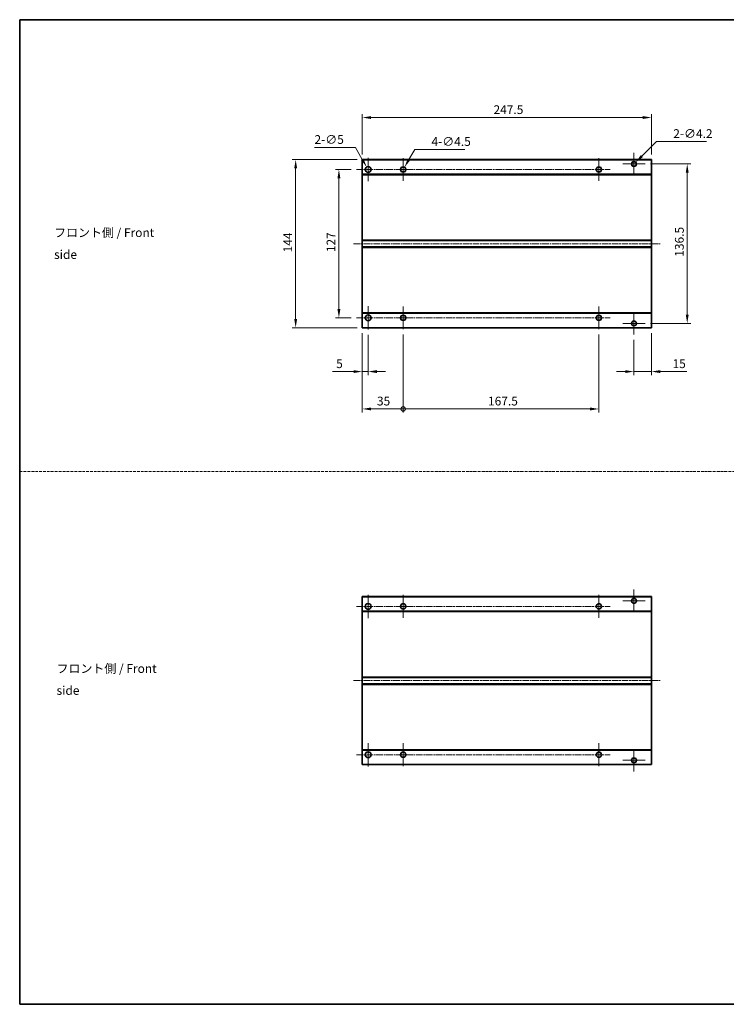
# Model space of a CAD drawing. Units: millimetres. Extents: x 0 to 7694, y -1 to 1123.
# Drawn here: x 3744 to 4349, y -1 to 842 of the extents above; entities that cross this region are included whole.
import ezdxf

# ---------------------------------------------------------------- set-up
doc = ezdxf.new("R2010")
doc.units = ezdxf.units.MM
doc.linetypes.add('CHAIN', pattern=[0.3543, 0.2362, -0.0295, 0.0591, -0.0295])
doc.linetypes.add('DASH_DOT', pattern=[0.37, 0.24, -0.06, 0.01, -0.06])
for name, color, linetype, lineweight in [('Border (ISO)', 7, 'Continuous', 35), ('Center Mark (ISO)', 131, 'Continuous', 18), ('Centerline (ISO)', 131, 'Continuous', 18), ('Dimension (ISO)', 7, 'Continuous', 18), ('Dimension (ISO) @ 1', 7, 'Continuous', 18), ('Sketch Geometry (ISO)', 7, 'Continuous', 18), ('Symbol (ISO)', 7, 'Continuous', 18), ('Visible (ISO)', 7, 'Continuous', 35), ('Visible Narrow (ISO)', 7, 'Continuous', 25)]:
    doc.layers.add(name, color=color, linetype=linetype, lineweight=lineweight)
doc.styles.add('Note Text (TK)', font='MS PGothic.ttf')
doc.dimstyles.new('Default - Method 1b (TK)', dxfattribs={"dimscale": 4, "dimtxt": 2.5, "dimasz": 2.5, "dimexe": 1, "dimexo": 1.5, "dimgap": 1, "dimtad": 1, "dimtoh": 1, "dimrnd": 1e-08, "dimdsep": 46, "dimtxsty": 'Note Text (TK)', "dimcen": 0.09, "dimdle": 5, "dimclrd": 100, "dimclre": 100, "dimclrt": 7, "dimadec": 1, "dimazin": 1, "dimtfac": 1, "dimtmove": 0, "dimatfit": 3, "dimfxl": 1, "dimtolj": 1, "dimlwd": -1, "dimlwe": -1, "dimarcsym": 0})

# ---------------------------------------------------------------- blocks, each defined once
blk = doc.blocks.new('図面枠 tk図枠')
at = {"layer": 'Border (ISO)'}
for p, q in [((14.5, 289), (405.5, 289)), ((14.5, 289), (14.5, 8)), ((405.5, 289), (405.5, 8)), ((14.5, 8), (405.5, 8))]:
    blk.add_line(p, q, dxfattribs=at)
blk = doc.blocks.new('*D33')
at = {"layer": 'Defpoints', "color": 0}
for p in [(4285, 758.67), (4037.5, 722.67), (4285, 722.67)]:
    blk.add_point(p, dxfattribs=at)
at = {"layer": 'Dimension (ISO)', "color": 100}
for p, q in [((4037.5, 727.17), (4037.5, 761.67)), ((4285, 727.17), (4285, 761.67)), ((4045, 758.67), (4277.5, 758.67))]:
    blk.add_line(p, q, dxfattribs=at)
for points in [[(4045, 759.92), (4045, 757.42), (4037.5, 758.67)], [(4277.5, 759.92), (4277.5, 757.42), (4285, 758.67)]]:
    blk.add_solid(points, dxfattribs=at)
at = {"layer": 'Dimension (ISO)', "color": 7, "insert": (4149.79, 765.42), "char_height": 7.5, "attachment_point": 4, "style": 'Note Text (TK)'}
blk.add_mtext('\\A1;247.5', dxfattribs=at)
blk = doc.blocks.new('*D34')
at = {"layer": 'Defpoints', "color": 0}
for p in [(4041.25, 716.33), (4043.75, 712)]:
    blk.add_point(p, dxfattribs=at)
at = {"layer": 'Dimension (ISO)', "color": 100}
for p, q in [((3996.6, 733.1), (4031.58, 733.1)), ((4031.58, 733.1), (4037.5, 722.83)), ((4042.23, 714.17), (4042.77, 714.17)), ((4042.5, 713.9), (4042.5, 714.44))]:
    blk.add_line(p, q, dxfattribs=at)
blk.add_solid([(4038.59, 723.45), (4036.42, 722.2), (4041.25, 716.33)], dxfattribs=at)
at = {"layer": 'Dimension (ISO)', "color": 7, "insert": (3996.6, 739.85), "char_height": 7.5, "attachment_point": 4, "style": 'Note Text (TK)'}
blk.add_mtext('\\A1;\\fＭＳ Ｐゴシック|b0|i0;\\H7.5000;2-∅5', dxfattribs=at)
blk = doc.blocks.new('*D35')
at = {"layer": 'Defpoints', "color": 0}
for p in [(4071.38, 712.22), (4073.63, 716.12)]:
    blk.add_point(p, dxfattribs=at)
at = {"layer": 'Dimension (ISO)', "color": 100}
for p, q in [((4082.44, 731.37), (4077.38, 722.61)), ((4125.28, 731.37), (4082.44, 731.37)), ((4072.23, 714.17), (4072.77, 714.17)), ((4072.5, 713.9), (4072.5, 714.44))]:
    blk.add_line(p, q, dxfattribs=at)
blk.add_solid([(4076.3, 723.24), (4078.46, 721.99), (4073.63, 716.12)], dxfattribs=at)
at = {"layer": 'Dimension (ISO)', "color": 7, "insert": (4096.73, 738.12), "char_height": 7.5, "attachment_point": 4, "style": 'Note Text (TK)'}
blk.add_mtext('\\A1;\\fＭＳ Ｐゴシック|b0|i0;\\H7.5000;4-∅4.5', dxfattribs=at)
blk = doc.blocks.new('*D69')
at = {"layer": 'Defpoints', "color": 0}
for p in [(4268.52, 717.43), (4271.49, 720.4)]:
    blk.add_point(p, dxfattribs=at)
at = {"layer": 'Dimension (ISO)', "color": 100}
for p, q in [((4289.26, 738.17), (4276.79, 725.71)), ((4332.02, 738.17), (4289.26, 738.17)), ((4269.73, 718.92), (4270.27, 718.92)), ((4270, 718.65), (4270, 719.19))]:
    blk.add_line(p, q, dxfattribs=at)
blk.add_solid([(4275.91, 726.59), (4277.68, 724.82), (4271.49, 720.4)], dxfattribs=at)
at = {"layer": 'Dimension (ISO)', "color": 7, "insert": (4303.64, 744.92), "char_height": 7.5, "attachment_point": 4, "style": 'Note Text (TK)'}
blk.add_mtext('\\A1;\\fＭＳ Ｐゴシック|b0|i0;\\H7.5000;2-∅4.2', dxfattribs=at)
blk = doc.blocks.new('*D70')
at = {"layer": 'Defpoints', "color": 0}
for p in [(4032.5, 714.17), (4017.5, 587.17), (4032.5, 587.17)]:
    blk.add_point(p, dxfattribs=at)
at = {"layer": 'Dimension (ISO)', "color": 100}
for p, q in [((4028, 714.17), (4014.5, 714.17)), ((4017.5, 706.67), (4017.5, 594.67)), ((4028, 587.17), (4014.5, 587.17))]:
    blk.add_line(p, q, dxfattribs=at)
for points in [[(4016.25, 706.67), (4018.75, 706.67), (4017.5, 714.17)], [(4016.25, 594.67), (4018.75, 594.67), (4017.5, 587.17)]]:
    blk.add_solid(points, dxfattribs=at)
at = {"layer": 'Dimension (ISO)', "color": 7, "insert": (4010.75, 643.4), "char_height": 7.5, "attachment_point": 4, "rotation": 90, "style": 'Note Text (TK)'}
blk.add_mtext('\\A1;127', dxfattribs=at)
blk = doc.blocks.new('*D71')
at = {"layer": 'Defpoints', "color": 0}
for p in [(4037.5, 722.67), (3980.5, 578.67), (4037.5, 578.67)]:
    blk.add_point(p, dxfattribs=at)
at = {"layer": 'Dimension (ISO)', "color": 100}
for p, q in [((4033, 722.67), (3977.5, 722.67)), ((3980.5, 715.17), (3980.5, 586.17)), ((4033, 578.67), (3977.5, 578.67))]:
    blk.add_line(p, q, dxfattribs=at)
for points in [[(3979.25, 715.17), (3981.75, 715.17), (3980.5, 722.67)], [(3979.25, 586.17), (3981.75, 586.17), (3980.5, 578.67)]]:
    blk.add_solid(points, dxfattribs=at)
at = {"layer": 'Dimension (ISO)', "color": 7, "insert": (3973.75, 643.23), "char_height": 7.5, "attachment_point": 4, "rotation": 90, "style": 'Note Text (TK)'}
blk.add_mtext('\\A1;144', dxfattribs=at)
blk = doc.blocks.new('*D72')
at = {"layer": 'Defpoints', "color": 0}
for p in [(4037.5, 578.67), (4042.5, 577.17), (4042.5, 541.17)]:
    blk.add_point(p, dxfattribs=at)
at = {"layer": 'Dimension (ISO)', "color": 100}
for p, q in [((4037.5, 574.17), (4037.5, 538.17)), ((4042.5, 572.67), (4042.5, 538.17)), ((4030, 541.17), (4012.16, 541.17)), ((4042.5, 541.17), (4037.5, 541.17)), ((4050, 541.17), (4057.5, 541.17))]:
    blk.add_line(p, q, dxfattribs=at)
for points in [[(4030, 542.42), (4030, 539.92), (4037.5, 541.17)], [(4050, 542.42), (4050, 539.92), (4042.5, 541.17)]]:
    blk.add_solid(points, dxfattribs=at)
at = {"layer": 'Dimension (ISO)', "color": 7, "insert": (4015.16, 547.92), "char_height": 7.5, "attachment_point": 4, "style": 'Note Text (TK)'}
blk.add_mtext('\\A1;5', dxfattribs=at)
blk = doc.blocks.new('_DotSmall')
at = {"color": 0, "linetype": 'ByBlock', "const_width": 0.5}
blk.add_lwpolyline([(-0.0625, 0, 1), (0.0625, 0, 1)], format="xyb", close=True, dxfattribs=at)
blk = doc.blocks.new('*D73')
at = {"layer": 'Defpoints', "color": 0}
for p in [(4037.5, 578.67), (4072.5, 577.42), (4072.5, 509.17)]:
    blk.add_point(p, dxfattribs=at)
at = {"layer": 'Dimension (ISO)', "color": 100}
for p, q in [((4037.5, 574.17), (4037.5, 506.17)), ((4072.5, 572.92), (4072.5, 506.17)), ((4045, 509.17), (4072.5, 509.17))]:
    blk.add_line(p, q, dxfattribs=at)
blk.add_solid([(4045, 510.42), (4045, 507.92), (4037.5, 509.17)], dxfattribs=at)
at = {"layer": 'Dimension (ISO)', "color": 100, "xscale": 7.5, "yscale": 7.5, "zscale": 7.5}
blk.add_blockref('_DotSmall', (4072.5, 509.17), dxfattribs=at)
at = {"layer": 'Dimension (ISO)', "color": 7, "insert": (4050.07, 515.92), "char_height": 7.5, "attachment_point": 4, "style": 'Note Text (TK)'}
blk.add_mtext('\\A1;35', dxfattribs=at)
blk = doc.blocks.new('*D74')
at = {"layer": 'Defpoints', "color": 0}
for p in [(4072.5, 577.42), (4240, 577.42), (4240, 509.17)]:
    blk.add_point(p, dxfattribs=at)
at = {"layer": 'Dimension (ISO)', "color": 100}
for p, q in [((4072.5, 572.92), (4072.5, 506.17)), ((4240, 572.92), (4240, 506.17)), ((4072.5, 509.17), (4232.5, 509.17))]:
    blk.add_line(p, q, dxfattribs=at)
blk.add_solid([(4232.5, 510.42), (4232.5, 507.92), (4240, 509.17)], dxfattribs=at)
at = {"layer": 'Dimension (ISO)', "color": 100, "xscale": 7.5, "yscale": 7.5, "zscale": 7.5, "rotation": 180}
blk.add_blockref('_DotSmall', (4072.5, 509.17), dxfattribs=at)
at = {"layer": 'Dimension (ISO)', "color": 7, "insert": (4145.12, 515.92), "char_height": 7.5, "attachment_point": 4, "style": 'Note Text (TK)'}
blk.add_mtext('\\A1;167.5', dxfattribs=at)
blk = doc.blocks.new('*D75')
at = {"layer": 'Defpoints', "color": 0}
for p in [(4285, 578.67), (4270, 572.82), (4285, 541.17)]:
    blk.add_point(p, dxfattribs=at)
at = {"layer": 'Dimension (ISO)', "color": 100}
for p, q in [((4285, 574.17), (4285, 538.17)), ((4270, 568.32), (4270, 538.17)), ((4262.5, 541.17), (4255, 541.17)), ((4270, 541.17), (4285, 541.17)), ((4292.5, 541.17), (4315.21, 541.17))]:
    blk.add_line(p, q, dxfattribs=at)
for points in [[(4262.5, 542.42), (4262.5, 539.92), (4270, 541.17)], [(4292.5, 542.42), (4292.5, 539.92), (4285, 541.17)]]:
    blk.add_solid(points, dxfattribs=at)
at = {"layer": 'Dimension (ISO)', "color": 7, "insert": (4303, 547.92), "char_height": 7.5, "attachment_point": 4, "style": 'Note Text (TK)'}
blk.add_mtext('\\A1;15', dxfattribs=at)
blk = doc.blocks.new('*D76')
at = {"layer": 'Defpoints', "color": 0}
for p in [(4279.6, 718.92), (4279.6, 582.42), (4315.6, 582.42)]:
    blk.add_point(p, dxfattribs=at)
at = {"layer": 'Dimension (ISO)', "color": 100}
for p, q in [((4284.1, 718.92), (4318.6, 718.92)), ((4315.6, 711.42), (4315.6, 589.92)), ((4284.1, 582.42), (4318.6, 582.42))]:
    blk.add_line(p, q, dxfattribs=at)
for points in [[(4314.35, 711.42), (4316.85, 711.42), (4315.6, 718.92)], [(4314.35, 589.92), (4316.85, 589.92), (4315.6, 582.42)]]:
    blk.add_solid(points, dxfattribs=at)
at = {"layer": 'Dimension (ISO)', "color": 7, "insert": (4308.85, 639.5), "char_height": 7.5, "attachment_point": 4, "rotation": 90, "style": 'Note Text (TK)'}
blk.add_mtext('\\A1;136.5', dxfattribs=at)

msp = doc.modelspace()

# ---------------------------------------------------------------- linework, layer by layer
at = {"layer": 'Center Mark (ISO)', "linetype": 'CHAIN', "ltscale": 7.111628}
for p, q in [((4270.0038, 728.5182), (4270.0038, 709.3182)), ((4279.6038, 718.9182), (4260.4038, 718.9182)), ((4270.0038, 592.0182), (4270.0038, 572.8182)), ((4279.6038, 582.4182), (4260.4038, 582.4182)), ((4270.0038, 354.4855), (4270.0038, 335.2855)), ((4279.6038, 344.8855), (4260.4038, 344.8855)), ((4270.0038, 217.9855), (4270.0038, 198.7855)), ((4279.6038, 208.3855), (4260.4038, 208.3855))]:
    msp.add_line(p, q, dxfattribs=at)
at = {"layer": 'Center Mark (ISO)', "linetype": 'CHAIN', "ltscale": 7.407949}
for p, q in [((4042.5038, 724.1682), (4042.5038, 704.1682)), ((4042.5038, 597.1682), (4042.5038, 577.1682)), ((4042.5038, 350.1355), (4042.5038, 330.1355)), ((4042.5038, 223.1355), (4042.5038, 203.1355))]:
    msp.add_line(p, q, dxfattribs=at)
at = {"layer": 'Center Mark (ISO)', "linetype": 'CHAIN', "ltscale": 7.222748}
for p, q in [((4072.5038, 723.9182), (4072.5038, 704.4182)), ((4240.0038, 723.9182), (4240.0038, 704.4182)), ((4072.5038, 596.9182), (4072.5038, 577.4182)), ((4240.0038, 596.9182), (4240.0038, 577.4182)), ((4072.5038, 349.8855), (4072.5038, 330.3855)), ((4240.0038, 349.8855), (4240.0038, 330.3855)), ((4072.5038, 222.8855), (4072.5038, 203.3855)), ((4240.0038, 222.8855), (4240.0038, 203.3855))]:
    msp.add_line(p, q, dxfattribs=at)
at = {"layer": 'Centerline (ISO)', "linetype": 'CHAIN', "ltscale": 23.990969}
for p, q in [((4032.5038, 714.1682), (4249.7538, 714.1682)), ((4030.0038, 650.6682), (4292.5038, 650.6682)), ((4032.5038, 587.1682), (4249.7538, 587.1682)), ((4032.5038, 340.1355), (4249.7538, 340.1355)), ((4030.0038, 276.6355), (4292.5038, 276.6355)), ((4032.5038, 213.1355), (4249.7538, 213.1355))]:
    msp.add_line(p, q, dxfattribs=at)
at = {"layer": 'Sketch Geometry (ISO)', "color": 4, "linetype": 'DASH_DOT', "lineweight": 18, "ltscale": 9.032109}
msp.add_line((3744.3341, 455.6033), (4917.3341, 455.6033), dxfattribs=at)
at = {"layer": 'Visible (ISO)'}
for p, q in [((4037.5038, 722.6682), (4285.0038, 722.6682)), ((4037.5038, 722.3682), (4037.5038, 722.6682)), ((4037.5038, 722.3682), (4037.5038, 710.1682)), ((4285.0038, 722.6682), (4285.0038, 722.3682)), ((4285.0038, 710.1682), (4285.0038, 722.3682)), ((4037.5038, 709.6682), (4037.5038, 710.1682)), ((4037.5038, 710.1682), (4285.0038, 710.1682)), ((4037.5038, 709.6682), (4037.5038, 653.9182)), ((4285.0038, 710.1682), (4285.0038, 709.6682)), ((4285.0038, 653.9182), (4285.0038, 709.6682)), ((4037.5038, 653.4182), (4037.5038, 653.9182)), ((4037.5038, 653.4182), (4037.5038, 647.9182)), ((4037.5038, 653.4182), (4285.0038, 653.4182)), ((4285.0038, 653.9182), (4285.0038, 653.4182)), ((4285.0038, 647.9182), (4285.0038, 653.4182)), ((4037.5038, 647.9182), (4285.0038, 647.9182)), ((4037.5038, 647.4182), (4037.5038, 647.9182)), ((4037.5038, 647.4182), (4037.5038, 591.6682)), ((4285.0038, 647.9182), (4285.0038, 647.4182)), ((4285.0038, 591.6682), (4285.0038, 647.4182)), ((4037.5038, 591.1682), (4037.5038, 591.6682)), ((4037.5038, 591.1682), (4037.5038, 578.9682)), ((4037.5038, 591.1682), (4285.0038, 591.1682)), ((4285.0038, 591.6682), (4285.0038, 591.1682)), ((4285.0038, 578.9682), (4285.0038, 591.1682)), ((4037.5038, 578.6682), (4037.5038, 578.9682)), ((4037.5038, 578.6682), (4285.0038, 578.6682)), ((4285.0038, 578.9682), (4285.0038, 578.6682)), ((4037.5038, 348.6355), (4285.0038, 348.6355)), ((4037.5038, 348.3355), (4037.5038, 348.6355)), ((4037.5038, 348.3355), (4037.5038, 336.1355)), ((4285.0038, 348.6355), (4285.0038, 348.3355)), ((4285.0038, 336.1355), (4285.0038, 348.3355)), ((4037.5038, 335.6355), (4037.5038, 336.1355)), ((4037.5038, 336.1355), (4285.0038, 336.1355)), ((4037.5038, 335.6355), (4037.5038, 279.8855)), ((4285.0038, 336.1355), (4285.0038, 335.6355)), ((4285.0038, 279.8855), (4285.0038, 335.6355)), ((4037.5038, 279.3855), (4037.5038, 279.8855)), ((4037.5038, 279.3855), (4037.5038, 273.8855)), ((4037.5038, 279.3855), (4285.0038, 279.3855)), ((4285.0038, 279.8855), (4285.0038, 279.3855)), ((4285.0038, 273.8855), (4285.0038, 279.3855)), ((4037.5038, 273.8855), (4285.0038, 273.8855)), ((4037.5038, 273.3855), (4037.5038, 273.8855)), ((4037.5038, 273.3855), (4037.5038, 217.6355)), ((4285.0038, 273.8855), (4285.0038, 273.3855)), ((4285.0038, 217.6355), (4285.0038, 273.3855)), ((4037.5038, 217.1355), (4037.5038, 217.6355)), ((4037.5038, 217.1355), (4037.5038, 204.9355)), ((4037.5038, 217.1355), (4285.0038, 217.1355)), ((4285.0038, 217.6355), (4285.0038, 217.1355)), ((4285.0038, 204.9355), (4285.0038, 217.1355)), ((4037.5038, 204.6355), (4037.5038, 204.9355)), ((4037.5038, 204.6355), (4285.0038, 204.6355)), ((4285.0038, 204.9355), (4285.0038, 204.6355))]:
    msp.add_line(p, q, dxfattribs=at)
for centre, radius in [((4042.5038, 714.1682), 2.5), ((4270.0038, 718.9182), 2.1), ((4072.5038, 714.1682), 2.25), ((4240.0038, 714.1682), 2.25), ((4042.5038, 587.1682), 2.5), ((4072.5038, 587.1682), 2.25), ((4240.0038, 587.1682), 2.25), ((4270.0038, 582.4182), 2.1), ((4270.0038, 344.8855), 2.1), ((4042.5038, 340.1355), 2.5), ((4072.5038, 340.1355), 2.25), ((4240.0038, 340.1355), 2.25), ((4042.5038, 213.1355), 2.5), ((4072.5038, 213.1355), 2.25), ((4240.0038, 213.1355), 2.25), ((4270.0038, 208.3855), 2.1)]:
    msp.add_circle(centre, radius, dxfattribs=at)
at = {"layer": 'Visible Narrow (ISO)'}
for p, q in [((4037.5038, 722.3682), (4285.0038, 722.3682)), ((4037.5038, 709.6682), (4285.0038, 709.6682)), ((4037.5038, 653.9182), (4285.0038, 653.9182)), ((4037.5038, 647.4182), (4285.0038, 647.4182)), ((4037.5038, 591.6682), (4285.0038, 591.6682)), ((4037.5038, 578.9682), (4285.0038, 578.9682)), ((4037.5038, 348.3355), (4285.0038, 348.3355)), ((4037.5038, 335.6355), (4285.0038, 335.6355)), ((4037.5038, 279.8855), (4285.0038, 279.8855)), ((4037.5038, 273.3855), (4285.0038, 273.3855)), ((4037.5038, 217.6355), (4285.0038, 217.6355)), ((4037.5038, 204.9355), (4285.0038, 204.9355))]:
    msp.add_line(p, q, dxfattribs=at)

# ---------------------------------------------------------------- block references
at = {"xscale": 3, "yscale": 3, "zscale": 3}
msp.add_blockref('図面枠 tk図枠', (3700.834, -24.5539), dxfattribs=at)

# ---------------------------------------------------------------- texts
at = {"layer": 'Symbol (ISO)', "color": 7, "char_height": 7.5, "width": 106.885965, "attachment_point": 4, "line_spacing_factor": 1.5, "style": 'Note Text (TK)'}
for insert in [(3773.7826, 650.7605), (3775.8549, 277.5406)]:
    msp.add_mtext('{\\fＭＳ Ｐゴシック|b0|i0;フロント側 / Front side}', dxfattribs=dict(at, insert=insert))

# ---------------------------------------------------------------- dimensions: what is measured, and where the dimension line sits
at = {"layer": 'Dimension (ISO) @ 1', "color": 100}
for base, p1, p2, angle, override, picture, middle in [((4285.0038, 758.6682), (4037.5038, 722.6682), (4285.0038, 722.6682), 180, {"dimscale": 1, "dimtxt": 7.5, "dimasz": 7.5, "dimexe": 3, "dimexo": 4.5, "dimgap": 3, "dimtoh": 0, "dimdec": 2, "dimcen": 0.27, "dimtol": 0, "dimlim": 0, "dimtp": 0, "dimtm": 0, "dimtdec": 2, "dimtix": 0, "dimtofl": 0, "dimtmove": 0, "dimatfit": 1}, '*D33', (4161.2538, 758.6682)), ((3980.5038, 578.6682), (4037.5038, 722.6682), (4037.5038, 578.6682), 270, {"dimscale": 1, "dimtxt": 7.5, "dimasz": 7.5, "dimexe": 3, "dimexo": 4.5, "dimgap": 3, "dimtoh": 0, "dimdec": 2, "dimcen": 0.27, "dimtol": 0, "dimlim": 0, "dimtp": 0, "dimtm": 0, "dimtdec": 2, "dimtix": 0, "dimtofl": 0, "dimtmove": 0, "dimatfit": 1}, '*D71', (3980.5038, 650.6682)), ((4315.6038, 582.4182), (4279.6038, 718.9182), (4279.6038, 582.4182), 90, {"dimscale": 1, "dimtxt": 7.5, "dimasz": 7.5, "dimexe": 3, "dimexo": 4.5, "dimgap": 3, "dimtoh": 0, "dimdec": 2, "dimcen": 0.27, "dimtol": 0, "dimlim": 0, "dimtp": 0, "dimtm": 0, "dimtdec": 2, "dimtix": 0, "dimtofl": 0, "dimtmove": 0, "dimatfit": 1}, '*D76', (4315.6038, 650.6682)), ((4017.5038, 587.1682), (4032.5038, 714.1682), (4032.5038, 587.1682), 90, {"dimscale": 1, "dimtxt": 7.5, "dimasz": 7.5, "dimexe": 3, "dimexo": 4.5, "dimgap": 3, "dimtoh": 0, "dimdec": 2, "dimcen": 0.27, "dimtol": 0, "dimlim": 0, "dimtp": 0, "dimtm": 0, "dimtdec": 2, "dimtix": 0, "dimtofl": 0, "dimtmove": 0, "dimatfit": 1}, '*D70', (4017.5038, 650.6682)), ((4042.5038, 541.1682), (4037.5038, 578.6682), (4042.5038, 577.1682), 180, {"dimscale": 1, "dimtxt": 7.5, "dimasz": 7.5, "dimexe": 3, "dimexo": 4.5, "dimgap": 3, "dimtoh": 0, "dimdec": 2, "dimcen": 0.27, "dimtol": 0, "dimlim": 0, "dimtp": 0, "dimtm": 0, "dimtdec": 2, "dimtix": 0, "dimtofl": 1, "dimtmove": 0, "dimatfit": 1}, '*D72', (4017.3305, 541.1682)), ((4072.5038, 509.1682), (4037.5038, 578.6682), (4072.5038, 577.4182), 180, {"dimscale": 1, "dimtxt": 7.5, "dimasz": 7.5, "dimexe": 3, "dimexo": 4.5, "dimgap": 3, "dimtoh": 0, "dimdec": 2, "dimblk2": 'DotSmall', "dimsah": 1, "dimcen": 0.27, "dimdle": 0, "dimtol": 0, "dimlim": 0, "dimtp": 0, "dimtm": 0, "dimtdec": 2, "dimtix": 0, "dimtofl": 0, "dimtmove": 0, "dimatfit": 1}, '*D73', (4054.9738, 509.1682)), ((4240.0038, 509.1682), (4072.5038, 577.4182), (4240.0038, 577.4182), 180, {"dimscale": 1, "dimtxt": 7.5, "dimasz": 7.5, "dimexe": 3, "dimexo": 4.5, "dimgap": 3, "dimtoh": 0, "dimdec": 2, "dimblk1": 'DotSmall', "dimsah": 1, "dimcen": 0.27, "dimdle": 0, "dimtol": 0, "dimlim": 0, "dimtp": 0, "dimtm": 0, "dimtdec": 2, "dimtix": 0, "dimtofl": 0, "dimtmove": 0, "dimatfit": 1}, '*D74', (4156.2838, 509.1682)), ((4285.0038, 541.1682), (4270.0038, 572.8182), (4285.0038, 578.6682), 180, {"dimscale": 1, "dimtxt": 7.5, "dimasz": 7.5, "dimexe": 3, "dimexo": 4.5, "dimgap": 3, "dimtoh": 0, "dimdec": 2, "dimcen": 0.27, "dimtol": 0, "dimlim": 0, "dimtp": 0, "dimtm": 0, "dimtdec": 2, "dimtix": 0, "dimtofl": 1, "dimtmove": 0, "dimatfit": 1}, '*D75', (4307.606, 541.1682))]:
    dim = msp.add_linear_dim(base=base, p1=p1, p2=p2, angle=angle, dimstyle='Default - Method 1b (TK)', override=override, dxfattribs=at)
    dim.commit()
    dim.dimension.update_dxf_attribs({"geometry": picture, "text_midpoint": middle, "dimtype": 128})
for p1, p2, text, picture, middle in [((4043.7538, 712.0031), (4041.2538, 716.3333), '\\fＭＳ Ｐゴシック|b0|i0;\\H7.5000;2-<>', '*D34', (4006.9523, 733.096)), ((4071.3788, 712.2196), (4073.6288, 716.1168), '\\fＭＳ Ｐゴシック|b0|i0;\\H7.5000;4-<>', '*D35', (4111.0084, 731.3739)), ((4268.5188, 717.4333), (4271.4887, 720.4031), '\\fＭＳ Ｐゴシック|b0|i0;\\H7.5000;2-<>', '*D69', (4317.8292, 738.1727))]:
    dim = msp.add_diameter_dim_2p(p1=p1, p2=p2, text=text, dimstyle='Default - Method 1b (TK)', override={"dimscale": 1, "dimtxt": 7.5, "dimasz": 7.5, "dimexe": 3, "dimexo": 4.5, "dimgap": 3, "dimtih": 1, "dimdec": 2, "dimlfac": 1, "dimcen": 0.27, "dimtol": 0, "dimlim": 0, "dimtp": 0, "dimtm": 0, "dimtdec": 2, "dimtix": 0, "dimtofl": 0, "dimtmove": 0, "dimatfit": 3}, dxfattribs=at)
    dim.commit()
    dim.dimension.update_dxf_attribs({"geometry": picture, "text_midpoint": middle, "dimtype": 131})

doc.saveas('drawing.dxf')
